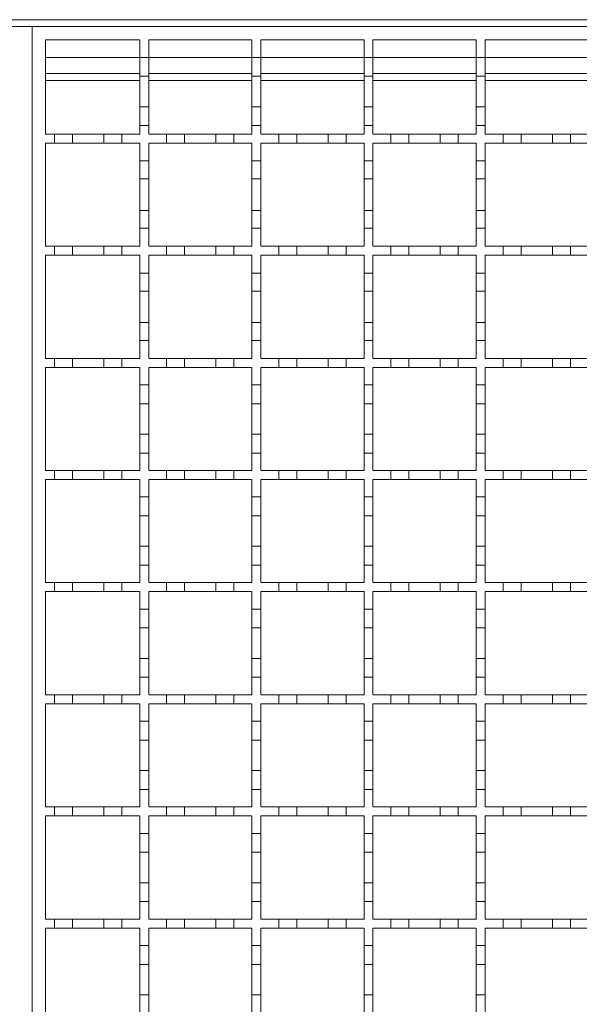
# Model space of a CAD drawing. Units: millimetres. Extents: x 495 to 4122, y 524 to 2681.
# Drawn here: x 3141 to 3266, y 2186 to 2405 of the extents above; entities that cross this region are included whole.
import ezdxf

# ---------------------------------------------------------------- set-up
doc = ezdxf.new("R2010")
doc.units = ezdxf.units.MM
doc.header["$LTSCALE"] = 15
doc.linetypes.add('SLD-Durchgehend', pattern=[0])

msp = doc.modelspace()

# ---------------------------------------------------------------- linework, layer by layer
at = {"color": 7, "linetype": 'SLD-Durchgehend', "lineweight": 18}
for p, q in [((2144.06, 2405.42), (3645.56, 2405.42)), ((2643.56, 2403.92), (3143.56, 2403.92)), ((3143.56, 2053.92), (3143.56, 2403.92)), ((3143.56, 2403.92), (3643.56, 2403.92)), ((3146.56, 2400.92), (3167.56, 2400.92)), ((3146.56, 2379.92), (3146.56, 2400.92)), ((3167.56, 2400.92), (3167.56, 2397.02)), ((3169.56, 2400.92), (3192.56, 2400.92)), ((3169.56, 2397.02), (3169.56, 2400.92)), ((3192.56, 2400.92), (3192.56, 2397.02)), ((3194.56, 2400.92), (3217.56, 2400.92)), ((3194.56, 2397.02), (3194.56, 2400.92)), ((3217.56, 2400.92), (3217.56, 2397.02)), ((3219.56, 2400.92), (3242.56, 2400.92)), ((3219.56, 2397.02), (3219.56, 2400.92)), ((3242.56, 2400.92), (3242.56, 2397.02)), ((3244.56, 2400.92), (3267.56, 2400.92)), ((3244.56, 2397.02), (3244.56, 2400.92)), ((3167.56, 2397.02), (3169.56, 2397.02)), ((3167.56, 2392.82), (3167.56, 2397.02)), ((3169.56, 2397.02), (3169.56, 2392.82)), ((3192.56, 2397.02), (3194.56, 2397.02)), ((3192.56, 2392.82), (3192.56, 2397.02)), ((3194.56, 2397.02), (3194.56, 2392.82)), ((3217.56, 2397.02), (3219.56, 2397.02)), ((3217.56, 2392.82), (3217.56, 2397.02)), ((3219.56, 2397.02), (3219.56, 2392.82)), ((3242.56, 2397.02), (3244.56, 2397.02)), ((3242.56, 2392.82), (3242.56, 2397.02)), ((3244.56, 2397.02), (3244.56, 2392.82)), ((3146.56, 2393.42), (3167.56, 2393.42)), ((3169.56, 2392.82), (3167.56, 2392.82)), ((3167.56, 2392.82), (3167.56, 2386.02)), ((3169.56, 2393.42), (3192.56, 2393.42)), ((3169.56, 2386.02), (3169.56, 2392.82)), ((3194.56, 2392.82), (3192.56, 2392.82)), ((3192.56, 2392.82), (3192.56, 2386.02)), ((3194.56, 2393.42), (3217.56, 2393.42)), ((3194.56, 2386.02), (3194.56, 2392.82)), ((3219.56, 2392.82), (3217.56, 2392.82)), ((3217.56, 2392.82), (3217.56, 2386.02)), ((3219.56, 2393.42), (3242.56, 2393.42)), ((3219.56, 2386.02), (3219.56, 2392.82)), ((3244.56, 2392.82), (3242.56, 2392.82)), ((3242.56, 2392.82), (3242.56, 2386.02)), ((3244.56, 2393.42), (3267.56, 2393.42)), ((3244.56, 2386.02), (3244.56, 2392.82)), ((3167.56, 2386.02), (3169.56, 2386.02)), ((3167.56, 2381.82), (3167.56, 2386.02)), ((3169.56, 2386.02), (3169.56, 2381.82)), ((3192.56, 2386.02), (3194.56, 2386.02)), ((3192.56, 2381.82), (3192.56, 2386.02)), ((3194.56, 2386.02), (3194.56, 2381.82)), ((3217.56, 2386.02), (3219.56, 2386.02)), ((3217.56, 2381.82), (3217.56, 2386.02)), ((3219.56, 2386.02), (3219.56, 2381.82)), ((3242.56, 2386.02), (3244.56, 2386.02)), ((3242.56, 2381.82), (3242.56, 2386.02)), ((3244.56, 2386.02), (3244.56, 2381.82)), ((3167.56, 2381.82), (3167.56, 2379.92)), ((3169.56, 2381.82), (3167.56, 2381.82)), ((3169.56, 2379.92), (3169.56, 2381.82)), ((3194.56, 2381.82), (3192.56, 2381.82)), ((3192.56, 2381.82), (3192.56, 2379.92)), ((3194.56, 2379.92), (3194.56, 2381.82)), ((3219.56, 2381.82), (3217.56, 2381.82)), ((3217.56, 2381.82), (3217.56, 2379.92)), ((3219.56, 2379.92), (3219.56, 2381.82)), ((3242.56, 2381.82), (3242.56, 2379.92)), ((3244.56, 2381.82), (3242.56, 2381.82)), ((3244.56, 2379.92), (3244.56, 2381.82)), ((3146.56, 2379.92), (3148.56, 2379.92)), ((3148.56, 2377.92), (3148.56, 2379.92)), ((3148.56, 2379.92), (3152.56, 2379.92)), ((3152.56, 2379.92), (3152.56, 2377.92)), ((3152.56, 2379.92), (3159.56, 2379.92)), ((3159.56, 2379.92), (3163.56, 2379.92)), ((3159.56, 2377.92), (3159.56, 2379.92)), ((3163.56, 2379.92), (3163.56, 2377.92)), ((3163.56, 2379.92), (3167.56, 2379.92)), ((3169.56, 2379.92), (3173.56, 2379.92)), ((3173.56, 2379.92), (3177.56, 2379.92)), ((3173.56, 2377.92), (3173.56, 2379.92)), ((3177.56, 2379.92), (3177.56, 2377.92)), ((3177.56, 2379.92), (3184.56, 2379.92)), ((3184.56, 2379.92), (3188.56, 2379.92)), ((3184.56, 2377.92), (3184.56, 2379.92)), ((3188.56, 2379.92), (3188.56, 2377.92)), ((3188.56, 2379.92), (3192.56, 2379.92)), ((3194.56, 2379.92), (3198.56, 2379.92)), ((3198.56, 2379.92), (3202.56, 2379.92)), ((3198.56, 2377.92), (3198.56, 2379.92)), ((3202.56, 2379.92), (3202.56, 2377.92)), ((3202.56, 2379.92), (3209.56, 2379.92)), ((3209.56, 2379.92), (3213.56, 2379.92)), ((3209.56, 2377.92), (3209.56, 2379.92)), ((3213.56, 2379.92), (3213.56, 2377.92)), ((3213.56, 2379.92), (3217.56, 2379.92)), ((3219.56, 2379.92), (3223.56, 2379.92)), ((3223.56, 2379.92), (3227.56, 2379.92)), ((3223.56, 2377.92), (3223.56, 2379.92)), ((3227.56, 2379.92), (3227.56, 2377.92)), ((3227.56, 2379.92), (3234.56, 2379.92)), ((3234.56, 2379.92), (3238.56, 2379.92)), ((3234.56, 2377.92), (3234.56, 2379.92)), ((3238.56, 2379.92), (3238.56, 2377.92)), ((3238.56, 2379.92), (3242.56, 2379.92)), ((3244.56, 2379.92), (3248.56, 2379.92)), ((3248.56, 2379.92), (3252.56, 2379.92)), ((3248.56, 2377.92), (3248.56, 2379.92)), ((3252.56, 2379.92), (3252.56, 2377.92)), ((3252.56, 2379.92), (3259.56, 2379.92)), ((3259.56, 2379.92), (3263.56, 2379.92)), ((3259.56, 2377.92), (3259.56, 2379.92)), ((3263.56, 2379.92), (3263.56, 2377.92)), ((3263.56, 2379.92), (3267.56, 2379.92)), ((3148.56, 2377.92), (3146.56, 2377.92)), ((3146.56, 2354.92), (3146.56, 2377.92)), ((3152.56, 2377.92), (3148.56, 2377.92)), ((3159.56, 2377.92), (3152.56, 2377.92)), ((3163.56, 2377.92), (3159.56, 2377.92)), ((3167.56, 2377.92), (3163.56, 2377.92)), ((3167.56, 2377.92), (3167.56, 2373.92)), ((3173.56, 2377.92), (3169.56, 2377.92)), ((3169.56, 2373.92), (3169.56, 2377.92)), ((3177.56, 2377.92), (3173.56, 2377.92)), ((3184.56, 2377.92), (3177.56, 2377.92)), ((3188.56, 2377.92), (3184.56, 2377.92)), ((3192.56, 2377.92), (3188.56, 2377.92)), ((3192.56, 2377.92), (3192.56, 2373.92)), ((3198.56, 2377.92), (3194.56, 2377.92)), ((3194.56, 2373.92), (3194.56, 2377.92)), ((3202.56, 2377.92), (3198.56, 2377.92)), ((3209.56, 2377.92), (3202.56, 2377.92)), ((3213.56, 2377.92), (3209.56, 2377.92)), ((3217.56, 2377.92), (3213.56, 2377.92)), ((3217.56, 2377.92), (3217.56, 2373.92)), ((3223.56, 2377.92), (3219.56, 2377.92)), ((3219.56, 2373.92), (3219.56, 2377.92)), ((3227.56, 2377.92), (3223.56, 2377.92)), ((3234.56, 2377.92), (3227.56, 2377.92)), ((3238.56, 2377.92), (3234.56, 2377.92)), ((3242.56, 2377.92), (3238.56, 2377.92)), ((3242.56, 2377.92), (3242.56, 2373.92)), ((3248.56, 2377.92), (3244.56, 2377.92)), ((3244.56, 2373.92), (3244.56, 2377.92)), ((3252.56, 2377.92), (3248.56, 2377.92)), ((3259.56, 2377.92), (3252.56, 2377.92)), ((3263.56, 2377.92), (3259.56, 2377.92)), ((3267.56, 2377.92), (3263.56, 2377.92)), ((3167.56, 2373.92), (3169.56, 2373.92)), ((3167.56, 2369.92), (3167.56, 2373.92)), ((3169.56, 2373.92), (3169.56, 2369.92)), ((3192.56, 2373.92), (3194.56, 2373.92)), ((3192.56, 2369.92), (3192.56, 2373.92)), ((3194.56, 2373.92), (3194.56, 2369.92)), ((3217.56, 2373.92), (3219.56, 2373.92)), ((3217.56, 2369.92), (3217.56, 2373.92)), ((3219.56, 2373.92), (3219.56, 2369.92)), ((3242.56, 2373.92), (3244.56, 2373.92)), ((3242.56, 2369.92), (3242.56, 2373.92)), ((3244.56, 2373.92), (3244.56, 2369.92)), ((3169.56, 2369.92), (3167.56, 2369.92)), ((3167.56, 2369.92), (3167.56, 2362.92)), ((3169.56, 2362.92), (3169.56, 2369.92)), ((3194.56, 2369.92), (3192.56, 2369.92)), ((3192.56, 2369.92), (3192.56, 2362.92)), ((3194.56, 2362.92), (3194.56, 2369.92)), ((3219.56, 2369.92), (3217.56, 2369.92)), ((3217.56, 2369.92), (3217.56, 2362.92)), ((3219.56, 2362.92), (3219.56, 2369.92)), ((3244.56, 2369.92), (3242.56, 2369.92)), ((3242.56, 2369.92), (3242.56, 2362.92)), ((3244.56, 2362.92), (3244.56, 2369.92)), ((3167.56, 2362.92), (3169.56, 2362.92)), ((3167.56, 2358.92), (3167.56, 2362.92)), ((3169.56, 2362.92), (3169.56, 2358.92)), ((3192.56, 2362.92), (3194.56, 2362.92)), ((3192.56, 2358.92), (3192.56, 2362.92)), ((3194.56, 2362.92), (3194.56, 2358.92)), ((3217.56, 2362.92), (3219.56, 2362.92)), ((3217.56, 2358.92), (3217.56, 2362.92)), ((3219.56, 2362.92), (3219.56, 2358.92)), ((3242.56, 2362.92), (3244.56, 2362.92)), ((3242.56, 2358.92), (3242.56, 2362.92)), ((3244.56, 2362.92), (3244.56, 2358.92)), ((3167.56, 2358.92), (3167.56, 2354.92)), ((3169.56, 2358.92), (3167.56, 2358.92)), ((3169.56, 2354.92), (3169.56, 2358.92)), ((3194.56, 2358.92), (3192.56, 2358.92)), ((3192.56, 2358.92), (3192.56, 2354.92)), ((3194.56, 2354.92), (3194.56, 2358.92)), ((3217.56, 2358.92), (3217.56, 2354.92)), ((3219.56, 2358.92), (3217.56, 2358.92)), ((3219.56, 2354.92), (3219.56, 2358.92)), ((3242.56, 2358.92), (3242.56, 2354.92)), ((3244.56, 2358.92), (3242.56, 2358.92)), ((3244.56, 2354.92), (3244.56, 2358.92)), ((3146.56, 2354.92), (3148.56, 2354.92)), ((3148.56, 2352.92), (3148.56, 2354.92)), ((3148.56, 2354.92), (3152.56, 2354.92)), ((3152.56, 2354.92), (3152.56, 2352.92)), ((3152.56, 2354.92), (3159.56, 2354.92)), ((3159.56, 2352.92), (3159.56, 2354.92)), ((3159.56, 2354.92), (3163.56, 2354.92)), ((3163.56, 2354.92), (3163.56, 2352.92)), ((3163.56, 2354.92), (3167.56, 2354.92)), ((3169.56, 2354.92), (3173.56, 2354.92)), ((3173.56, 2352.92), (3173.56, 2354.92)), ((3173.56, 2354.92), (3177.56, 2354.92)), ((3177.56, 2354.92), (3177.56, 2352.92)), ((3177.56, 2354.92), (3184.56, 2354.92)), ((3184.56, 2352.92), (3184.56, 2354.92)), ((3184.56, 2354.92), (3188.56, 2354.92)), ((3188.56, 2354.92), (3188.56, 2352.92)), ((3188.56, 2354.92), (3192.56, 2354.92)), ((3194.56, 2354.92), (3198.56, 2354.92)), ((3198.56, 2352.92), (3198.56, 2354.92)), ((3198.56, 2354.92), (3202.56, 2354.92)), ((3202.56, 2354.92), (3202.56, 2352.92)), ((3202.56, 2354.92), (3209.56, 2354.92)), ((3209.56, 2352.92), (3209.56, 2354.92)), ((3209.56, 2354.92), (3213.56, 2354.92)), ((3213.56, 2354.92), (3213.56, 2352.92)), ((3213.56, 2354.92), (3217.56, 2354.92)), ((3219.56, 2354.92), (3223.56, 2354.92)), ((3223.56, 2352.92), (3223.56, 2354.92)), ((3223.56, 2354.92), (3227.56, 2354.92)), ((3227.56, 2354.92), (3227.56, 2352.92)), ((3227.56, 2354.92), (3234.56, 2354.92)), ((3234.56, 2352.92), (3234.56, 2354.92)), ((3234.56, 2354.92), (3238.56, 2354.92)), ((3238.56, 2354.92), (3238.56, 2352.92)), ((3238.56, 2354.92), (3242.56, 2354.92)), ((3244.56, 2354.92), (3248.56, 2354.92)), ((3248.56, 2352.92), (3248.56, 2354.92)), ((3248.56, 2354.92), (3252.56, 2354.92)), ((3252.56, 2354.92), (3252.56, 2352.92)), ((3252.56, 2354.92), (3259.56, 2354.92)), ((3259.56, 2352.92), (3259.56, 2354.92)), ((3259.56, 2354.92), (3263.56, 2354.92)), ((3263.56, 2354.92), (3263.56, 2352.92)), ((3263.56, 2354.92), (3267.56, 2354.92)), ((3148.56, 2352.92), (3146.56, 2352.92)), ((3146.56, 2329.92), (3146.56, 2352.92)), ((3152.56, 2352.92), (3148.56, 2352.92)), ((3159.56, 2352.92), (3152.56, 2352.92)), ((3163.56, 2352.92), (3159.56, 2352.92)), ((3167.56, 2352.92), (3163.56, 2352.92)), ((3167.56, 2352.92), (3167.56, 2348.92)), ((3173.56, 2352.92), (3169.56, 2352.92)), ((3169.56, 2348.92), (3169.56, 2352.92)), ((3177.56, 2352.92), (3173.56, 2352.92)), ((3184.56, 2352.92), (3177.56, 2352.92)), ((3188.56, 2352.92), (3184.56, 2352.92)), ((3192.56, 2352.92), (3188.56, 2352.92)), ((3192.56, 2352.92), (3192.56, 2348.92)), ((3198.56, 2352.92), (3194.56, 2352.92)), ((3194.56, 2348.92), (3194.56, 2352.92)), ((3202.56, 2352.92), (3198.56, 2352.92)), ((3209.56, 2352.92), (3202.56, 2352.92)), ((3213.56, 2352.92), (3209.56, 2352.92)), ((3217.56, 2352.92), (3213.56, 2352.92)), ((3217.56, 2352.92), (3217.56, 2348.92)), ((3223.56, 2352.92), (3219.56, 2352.92)), ((3219.56, 2348.92), (3219.56, 2352.92)), ((3227.56, 2352.92), (3223.56, 2352.92)), ((3234.56, 2352.92), (3227.56, 2352.92)), ((3238.56, 2352.92), (3234.56, 2352.92)), ((3242.56, 2352.92), (3238.56, 2352.92)), ((3242.56, 2352.92), (3242.56, 2348.92)), ((3248.56, 2352.92), (3244.56, 2352.92)), ((3244.56, 2348.92), (3244.56, 2352.92)), ((3252.56, 2352.92), (3248.56, 2352.92)), ((3259.56, 2352.92), (3252.56, 2352.92)), ((3263.56, 2352.92), (3259.56, 2352.92)), ((3267.56, 2352.92), (3263.56, 2352.92)), ((3167.56, 2348.92), (3169.56, 2348.92)), ((3167.56, 2344.92), (3167.56, 2348.92)), ((3169.56, 2348.92), (3169.56, 2344.92)), ((3192.56, 2348.92), (3194.56, 2348.92)), ((3192.56, 2344.92), (3192.56, 2348.92)), ((3194.56, 2348.92), (3194.56, 2344.92)), ((3217.56, 2348.92), (3219.56, 2348.92)), ((3217.56, 2344.92), (3217.56, 2348.92)), ((3219.56, 2348.92), (3219.56, 2344.92)), ((3242.56, 2348.92), (3244.56, 2348.92)), ((3242.56, 2344.92), (3242.56, 2348.92)), ((3244.56, 2348.92), (3244.56, 2344.92)), ((3169.56, 2344.92), (3167.56, 2344.92)), ((3167.56, 2344.92), (3167.56, 2337.92)), ((3169.56, 2337.92), (3169.56, 2344.92)), ((3194.56, 2344.92), (3192.56, 2344.92)), ((3192.56, 2344.92), (3192.56, 2337.92)), ((3194.56, 2337.92), (3194.56, 2344.92)), ((3219.56, 2344.92), (3217.56, 2344.92)), ((3217.56, 2344.92), (3217.56, 2337.92)), ((3219.56, 2337.92), (3219.56, 2344.92)), ((3244.56, 2344.92), (3242.56, 2344.92)), ((3242.56, 2344.92), (3242.56, 2337.92)), ((3244.56, 2337.92), (3244.56, 2344.92)), ((3167.56, 2337.92), (3169.56, 2337.92)), ((3167.56, 2333.92), (3167.56, 2337.92)), ((3169.56, 2337.92), (3169.56, 2333.92)), ((3192.56, 2337.92), (3194.56, 2337.92)), ((3192.56, 2333.92), (3192.56, 2337.92)), ((3194.56, 2337.92), (3194.56, 2333.92)), ((3217.56, 2337.92), (3219.56, 2337.92)), ((3217.56, 2333.92), (3217.56, 2337.92)), ((3219.56, 2337.92), (3219.56, 2333.92)), ((3242.56, 2337.92), (3244.56, 2337.92)), ((3242.56, 2333.92), (3242.56, 2337.92)), ((3244.56, 2337.92), (3244.56, 2333.92)), ((3169.56, 2333.92), (3167.56, 2333.92)), ((3167.56, 2333.92), (3167.56, 2329.92)), ((3169.56, 2329.92), (3169.56, 2333.92)), ((3192.56, 2333.92), (3192.56, 2329.92)), ((3194.56, 2333.92), (3192.56, 2333.92)), ((3194.56, 2329.92), (3194.56, 2333.92)), ((3219.56, 2333.92), (3217.56, 2333.92)), ((3217.56, 2333.92), (3217.56, 2329.92)), ((3219.56, 2329.92), (3219.56, 2333.92)), ((3242.56, 2333.92), (3242.56, 2329.92)), ((3244.56, 2333.92), (3242.56, 2333.92)), ((3244.56, 2329.92), (3244.56, 2333.92)), ((3146.56, 2329.92), (3148.56, 2329.92)), ((3148.56, 2327.92), (3148.56, 2329.92)), ((3148.56, 2329.92), (3152.56, 2329.92)), ((3152.56, 2329.92), (3152.56, 2327.92)), ((3152.56, 2329.92), (3159.56, 2329.92)), ((3159.56, 2327.92), (3159.56, 2329.92)), ((3159.56, 2329.92), (3163.56, 2329.92)), ((3163.56, 2329.92), (3163.56, 2327.92)), ((3163.56, 2329.92), (3167.56, 2329.92)), ((3169.56, 2329.92), (3173.56, 2329.92)), ((3173.56, 2327.92), (3173.56, 2329.92)), ((3173.56, 2329.92), (3177.56, 2329.92)), ((3177.56, 2329.92), (3177.56, 2327.92)), ((3177.56, 2329.92), (3184.56, 2329.92)), ((3184.56, 2327.92), (3184.56, 2329.92)), ((3184.56, 2329.92), (3188.56, 2329.92)), ((3188.56, 2329.92), (3188.56, 2327.92)), ((3188.56, 2329.92), (3192.56, 2329.92)), ((3194.56, 2329.92), (3198.56, 2329.92)), ((3198.56, 2327.92), (3198.56, 2329.92)), ((3198.56, 2329.92), (3202.56, 2329.92)), ((3202.56, 2329.92), (3202.56, 2327.92)), ((3202.56, 2329.92), (3209.56, 2329.92)), ((3209.56, 2327.92), (3209.56, 2329.92)), ((3209.56, 2329.92), (3213.56, 2329.92)), ((3213.56, 2329.92), (3213.56, 2327.92)), ((3213.56, 2329.92), (3217.56, 2329.92)), ((3219.56, 2329.92), (3223.56, 2329.92)), ((3223.56, 2327.92), (3223.56, 2329.92)), ((3223.56, 2329.92), (3227.56, 2329.92)), ((3227.56, 2329.92), (3227.56, 2327.92)), ((3227.56, 2329.92), (3234.56, 2329.92)), ((3234.56, 2327.92), (3234.56, 2329.92)), ((3234.56, 2329.92), (3238.56, 2329.92)), ((3238.56, 2329.92), (3238.56, 2327.92)), ((3238.56, 2329.92), (3242.56, 2329.92)), ((3244.56, 2329.92), (3248.56, 2329.92)), ((3248.56, 2327.92), (3248.56, 2329.92)), ((3248.56, 2329.92), (3252.56, 2329.92)), ((3252.56, 2329.92), (3252.56, 2327.92)), ((3252.56, 2329.92), (3259.56, 2329.92)), ((3259.56, 2327.92), (3259.56, 2329.92)), ((3259.56, 2329.92), (3263.56, 2329.92)), ((3263.56, 2329.92), (3263.56, 2327.92)), ((3263.56, 2329.92), (3267.56, 2329.92)), ((3148.56, 2327.92), (3146.56, 2327.92)), ((3146.56, 2304.92), (3146.56, 2327.92)), ((3152.56, 2327.92), (3148.56, 2327.92)), ((3159.56, 2327.92), (3152.56, 2327.92)), ((3163.56, 2327.92), (3159.56, 2327.92)), ((3167.56, 2327.92), (3163.56, 2327.92)), ((3167.56, 2327.92), (3167.56, 2324.02)), ((3173.56, 2327.92), (3169.56, 2327.92)), ((3169.56, 2324.02), (3169.56, 2327.92)), ((3177.56, 2327.92), (3173.56, 2327.92)), ((3184.56, 2327.92), (3177.56, 2327.92)), ((3188.56, 2327.92), (3184.56, 2327.92)), ((3192.56, 2327.92), (3188.56, 2327.92)), ((3192.56, 2327.92), (3192.56, 2324.02)), ((3198.56, 2327.92), (3194.56, 2327.92)), ((3194.56, 2324.02), (3194.56, 2327.92)), ((3202.56, 2327.92), (3198.56, 2327.92)), ((3209.56, 2327.92), (3202.56, 2327.92)), ((3213.56, 2327.92), (3209.56, 2327.92)), ((3217.56, 2327.92), (3213.56, 2327.92)), ((3217.56, 2327.92), (3217.56, 2324.02)), ((3223.56, 2327.92), (3219.56, 2327.92)), ((3219.56, 2324.02), (3219.56, 2327.92)), ((3227.56, 2327.92), (3223.56, 2327.92)), ((3234.56, 2327.92), (3227.56, 2327.92)), ((3238.56, 2327.92), (3234.56, 2327.92)), ((3242.56, 2327.92), (3238.56, 2327.92)), ((3242.56, 2327.92), (3242.56, 2324.02)), ((3248.56, 2327.92), (3244.56, 2327.92)), ((3244.56, 2324.02), (3244.56, 2327.92)), ((3252.56, 2327.92), (3248.56, 2327.92)), ((3259.56, 2327.92), (3252.56, 2327.92)), ((3263.56, 2327.92), (3259.56, 2327.92)), ((3267.56, 2327.92), (3263.56, 2327.92)), ((3167.56, 2324.02), (3169.56, 2324.02)), ((3167.56, 2319.82), (3167.56, 2324.02)), ((3169.56, 2324.02), (3169.56, 2319.82)), ((3192.56, 2324.02), (3194.56, 2324.02)), ((3192.56, 2319.82), (3192.56, 2324.02)), ((3194.56, 2324.02), (3194.56, 2319.82)), ((3217.56, 2324.02), (3219.56, 2324.02)), ((3217.56, 2319.82), (3217.56, 2324.02)), ((3219.56, 2324.02), (3219.56, 2319.82)), ((3242.56, 2324.02), (3244.56, 2324.02)), ((3242.56, 2319.82), (3242.56, 2324.02)), ((3244.56, 2324.02), (3244.56, 2319.82)), ((3169.56, 2319.82), (3167.56, 2319.82)), ((3167.56, 2319.82), (3167.56, 2313.02)), ((3169.56, 2313.02), (3169.56, 2319.82)), ((3194.56, 2319.82), (3192.56, 2319.82)), ((3192.56, 2319.82), (3192.56, 2313.02)), ((3194.56, 2313.02), (3194.56, 2319.82)), ((3219.56, 2319.82), (3217.56, 2319.82)), ((3217.56, 2319.82), (3217.56, 2313.02)), ((3219.56, 2313.02), (3219.56, 2319.82)), ((3244.56, 2319.82), (3242.56, 2319.82)), ((3242.56, 2319.82), (3242.56, 2313.02)), ((3244.56, 2313.02), (3244.56, 2319.82)), ((3167.56, 2313.02), (3169.56, 2313.02)), ((3167.56, 2308.82), (3167.56, 2313.02)), ((3169.56, 2313.02), (3169.56, 2308.82)), ((3192.56, 2313.02), (3194.56, 2313.02)), ((3192.56, 2308.82), (3192.56, 2313.02)), ((3194.56, 2313.02), (3194.56, 2308.82)), ((3217.56, 2313.02), (3219.56, 2313.02)), ((3217.56, 2308.82), (3217.56, 2313.02)), ((3219.56, 2313.02), (3219.56, 2308.82)), ((3242.56, 2313.02), (3244.56, 2313.02)), ((3242.56, 2308.82), (3242.56, 2313.02)), ((3244.56, 2313.02), (3244.56, 2308.82)), ((3169.56, 2308.82), (3167.56, 2308.82)), ((3167.56, 2308.82), (3167.56, 2304.92)), ((3169.56, 2304.92), (3169.56, 2308.82)), ((3192.56, 2308.82), (3192.56, 2304.92)), ((3194.56, 2308.82), (3192.56, 2308.82)), ((3194.56, 2304.92), (3194.56, 2308.82)), ((3219.56, 2308.82), (3217.56, 2308.82)), ((3217.56, 2308.82), (3217.56, 2304.92)), ((3219.56, 2304.92), (3219.56, 2308.82)), ((3242.56, 2308.82), (3242.56, 2304.92)), ((3244.56, 2308.82), (3242.56, 2308.82)), ((3244.56, 2304.92), (3244.56, 2308.82)), ((3146.56, 2304.92), (3148.56, 2304.92)), ((3148.56, 2302.92), (3148.56, 2304.92)), ((3148.56, 2304.92), (3152.56, 2304.92)), ((3152.56, 2304.92), (3152.56, 2302.92)), ((3152.56, 2304.92), (3159.56, 2304.92)), ((3159.56, 2302.92), (3159.56, 2304.92)), ((3159.56, 2304.92), (3163.56, 2304.92)), ((3163.56, 2304.92), (3163.56, 2302.92)), ((3163.56, 2304.92), (3167.56, 2304.92)), ((3169.56, 2304.92), (3173.56, 2304.92)), ((3173.56, 2302.92), (3173.56, 2304.92)), ((3173.56, 2304.92), (3177.56, 2304.92)), ((3177.56, 2304.92), (3177.56, 2302.92)), ((3177.56, 2304.92), (3184.56, 2304.92)), ((3184.56, 2302.92), (3184.56, 2304.92)), ((3184.56, 2304.92), (3188.56, 2304.92)), ((3188.56, 2304.92), (3188.56, 2302.92)), ((3188.56, 2304.92), (3192.56, 2304.92)), ((3194.56, 2304.92), (3198.56, 2304.92)), ((3198.56, 2302.92), (3198.56, 2304.92)), ((3198.56, 2304.92), (3202.56, 2304.92)), ((3202.56, 2304.92), (3202.56, 2302.92)), ((3202.56, 2304.92), (3209.56, 2304.92)), ((3209.56, 2302.92), (3209.56, 2304.92)), ((3209.56, 2304.92), (3213.56, 2304.92)), ((3213.56, 2304.92), (3213.56, 2302.92)), ((3213.56, 2304.92), (3217.56, 2304.92)), ((3219.56, 2304.92), (3223.56, 2304.92)), ((3223.56, 2302.92), (3223.56, 2304.92)), ((3223.56, 2304.92), (3227.56, 2304.92)), ((3227.56, 2304.92), (3227.56, 2302.92)), ((3227.56, 2304.92), (3234.56, 2304.92)), ((3234.56, 2302.92), (3234.56, 2304.92)), ((3234.56, 2304.92), (3238.56, 2304.92)), ((3238.56, 2304.92), (3238.56, 2302.92)), ((3238.56, 2304.92), (3242.56, 2304.92)), ((3244.56, 2304.92), (3248.56, 2304.92)), ((3248.56, 2302.92), (3248.56, 2304.92)), ((3248.56, 2304.92), (3252.56, 2304.92)), ((3252.56, 2304.92), (3252.56, 2302.92)), ((3252.56, 2304.92), (3259.56, 2304.92)), ((3259.56, 2302.92), (3259.56, 2304.92)), ((3259.56, 2304.92), (3263.56, 2304.92)), ((3263.56, 2304.92), (3263.56, 2302.92)), ((3263.56, 2304.92), (3267.56, 2304.92)), ((3148.56, 2302.92), (3146.56, 2302.92)), ((3146.56, 2279.92), (3146.56, 2302.92)), ((3152.56, 2302.92), (3148.56, 2302.92)), ((3159.56, 2302.92), (3152.56, 2302.92)), ((3163.56, 2302.92), (3159.56, 2302.92)), ((3167.56, 2302.92), (3163.56, 2302.92)), ((3167.56, 2302.92), (3167.56, 2299.02)), ((3173.56, 2302.92), (3169.56, 2302.92)), ((3169.56, 2299.02), (3169.56, 2302.92)), ((3177.56, 2302.92), (3173.56, 2302.92)), ((3184.56, 2302.92), (3177.56, 2302.92)), ((3188.56, 2302.92), (3184.56, 2302.92)), ((3192.56, 2302.92), (3188.56, 2302.92)), ((3192.56, 2302.92), (3192.56, 2299.02)), ((3198.56, 2302.92), (3194.56, 2302.92)), ((3194.56, 2299.02), (3194.56, 2302.92)), ((3202.56, 2302.92), (3198.56, 2302.92)), ((3209.56, 2302.92), (3202.56, 2302.92)), ((3213.56, 2302.92), (3209.56, 2302.92)), ((3217.56, 2302.92), (3213.56, 2302.92)), ((3217.56, 2302.92), (3217.56, 2299.02)), ((3223.56, 2302.92), (3219.56, 2302.92)), ((3219.56, 2299.02), (3219.56, 2302.92)), ((3227.56, 2302.92), (3223.56, 2302.92)), ((3234.56, 2302.92), (3227.56, 2302.92)), ((3238.56, 2302.92), (3234.56, 2302.92)), ((3242.56, 2302.92), (3238.56, 2302.92)), ((3242.56, 2302.92), (3242.56, 2299.02)), ((3248.56, 2302.92), (3244.56, 2302.92)), ((3244.56, 2299.02), (3244.56, 2302.92)), ((3252.56, 2302.92), (3248.56, 2302.92)), ((3259.56, 2302.92), (3252.56, 2302.92)), ((3263.56, 2302.92), (3259.56, 2302.92)), ((3267.56, 2302.92), (3263.56, 2302.92)), ((3167.56, 2299.02), (3169.56, 2299.02)), ((3167.56, 2294.82), (3167.56, 2299.02)), ((3169.56, 2299.02), (3169.56, 2294.82)), ((3192.56, 2299.02), (3194.56, 2299.02)), ((3192.56, 2294.82), (3192.56, 2299.02)), ((3194.56, 2299.02), (3194.56, 2294.82)), ((3217.56, 2299.02), (3219.56, 2299.02)), ((3217.56, 2294.82), (3217.56, 2299.02)), ((3219.56, 2299.02), (3219.56, 2294.82)), ((3242.56, 2299.02), (3244.56, 2299.02)), ((3242.56, 2294.82), (3242.56, 2299.02)), ((3244.56, 2299.02), (3244.56, 2294.82)), ((3169.56, 2294.82), (3167.56, 2294.82)), ((3167.56, 2294.82), (3167.56, 2288.02)), ((3169.56, 2288.02), (3169.56, 2294.82)), ((3194.56, 2294.82), (3192.56, 2294.82)), ((3192.56, 2294.82), (3192.56, 2288.02)), ((3194.56, 2288.02), (3194.56, 2294.82)), ((3219.56, 2294.82), (3217.56, 2294.82)), ((3217.56, 2294.82), (3217.56, 2288.02)), ((3219.56, 2288.02), (3219.56, 2294.82)), ((3244.56, 2294.82), (3242.56, 2294.82)), ((3242.56, 2294.82), (3242.56, 2288.02)), ((3244.56, 2288.02), (3244.56, 2294.82)), ((3167.56, 2288.02), (3169.56, 2288.02)), ((3167.56, 2283.82), (3167.56, 2288.02)), ((3169.56, 2288.02), (3169.56, 2283.82)), ((3192.56, 2288.02), (3194.56, 2288.02)), ((3192.56, 2283.82), (3192.56, 2288.02)), ((3194.56, 2288.02), (3194.56, 2283.82)), ((3217.56, 2288.02), (3219.56, 2288.02)), ((3217.56, 2283.82), (3217.56, 2288.02)), ((3219.56, 2288.02), (3219.56, 2283.82)), ((3242.56, 2288.02), (3244.56, 2288.02)), ((3242.56, 2283.82), (3242.56, 2288.02)), ((3244.56, 2288.02), (3244.56, 2283.82)), ((3169.56, 2283.82), (3167.56, 2283.82)), ((3167.56, 2283.82), (3167.56, 2279.92)), ((3169.56, 2279.92), (3169.56, 2283.82)), ((3194.56, 2283.82), (3192.56, 2283.82)), ((3192.56, 2283.82), (3192.56, 2279.92)), ((3194.56, 2279.92), (3194.56, 2283.82)), ((3219.56, 2283.82), (3217.56, 2283.82)), ((3217.56, 2283.82), (3217.56, 2279.92)), ((3219.56, 2279.92), (3219.56, 2283.82)), ((3242.56, 2283.82), (3242.56, 2279.92)), ((3244.56, 2283.82), (3242.56, 2283.82)), ((3244.56, 2279.92), (3244.56, 2283.82)), ((3146.56, 2279.92), (3148.56, 2279.92)), ((3148.56, 2277.92), (3148.56, 2279.92)), ((3148.56, 2279.92), (3152.56, 2279.92)), ((3152.56, 2279.92), (3152.56, 2277.92)), ((3152.56, 2279.92), (3159.56, 2279.92)), ((3159.56, 2277.92), (3159.56, 2279.92)), ((3159.56, 2279.92), (3163.56, 2279.92)), ((3163.56, 2279.92), (3163.56, 2277.92)), ((3163.56, 2279.92), (3167.56, 2279.92)), ((3169.56, 2279.92), (3173.56, 2279.92)), ((3173.56, 2277.92), (3173.56, 2279.92)), ((3173.56, 2279.92), (3177.56, 2279.92)), ((3177.56, 2279.92), (3177.56, 2277.92)), ((3177.56, 2279.92), (3184.56, 2279.92)), ((3184.56, 2277.92), (3184.56, 2279.92)), ((3184.56, 2279.92), (3188.56, 2279.92)), ((3188.56, 2279.92), (3188.56, 2277.92)), ((3188.56, 2279.92), (3192.56, 2279.92)), ((3194.56, 2279.92), (3198.56, 2279.92)), ((3198.56, 2277.92), (3198.56, 2279.92)), ((3198.56, 2279.92), (3202.56, 2279.92)), ((3202.56, 2279.92), (3202.56, 2277.92)), ((3202.56, 2279.92), (3209.56, 2279.92)), ((3209.56, 2277.92), (3209.56, 2279.92)), ((3209.56, 2279.92), (3213.56, 2279.92)), ((3213.56, 2279.92), (3213.56, 2277.92)), ((3213.56, 2279.92), (3217.56, 2279.92)), ((3219.56, 2279.92), (3223.56, 2279.92)), ((3223.56, 2277.92), (3223.56, 2279.92)), ((3223.56, 2279.92), (3227.56, 2279.92)), ((3227.56, 2279.92), (3227.56, 2277.92)), ((3227.56, 2279.92), (3234.56, 2279.92)), ((3234.56, 2277.92), (3234.56, 2279.92)), ((3234.56, 2279.92), (3238.56, 2279.92)), ((3238.56, 2279.92), (3238.56, 2277.92)), ((3238.56, 2279.92), (3242.56, 2279.92)), ((3244.56, 2279.92), (3248.56, 2279.92)), ((3248.56, 2277.92), (3248.56, 2279.92)), ((3248.56, 2279.92), (3252.56, 2279.92)), ((3252.56, 2279.92), (3252.56, 2277.92)), ((3252.56, 2279.92), (3259.56, 2279.92)), ((3259.56, 2277.92), (3259.56, 2279.92)), ((3259.56, 2279.92), (3263.56, 2279.92)), ((3263.56, 2279.92), (3263.56, 2277.92)), ((3263.56, 2279.92), (3267.56, 2279.92)), ((3148.56, 2277.92), (3146.56, 2277.92)), ((3146.56, 2254.92), (3146.56, 2277.92)), ((3152.56, 2277.92), (3148.56, 2277.92)), ((3159.56, 2277.92), (3152.56, 2277.92)), ((3163.56, 2277.92), (3159.56, 2277.92)), ((3167.56, 2277.92), (3163.56, 2277.92)), ((3167.56, 2277.92), (3167.56, 2274.02)), ((3173.56, 2277.92), (3169.56, 2277.92)), ((3169.56, 2274.02), (3169.56, 2277.92)), ((3177.56, 2277.92), (3173.56, 2277.92)), ((3184.56, 2277.92), (3177.56, 2277.92)), ((3188.56, 2277.92), (3184.56, 2277.92)), ((3192.56, 2277.92), (3188.56, 2277.92)), ((3192.56, 2277.92), (3192.56, 2274.02)), ((3198.56, 2277.92), (3194.56, 2277.92)), ((3194.56, 2274.02), (3194.56, 2277.92)), ((3202.56, 2277.92), (3198.56, 2277.92)), ((3209.56, 2277.92), (3202.56, 2277.92)), ((3213.56, 2277.92), (3209.56, 2277.92)), ((3217.56, 2277.92), (3213.56, 2277.92)), ((3217.56, 2277.92), (3217.56, 2274.02)), ((3223.56, 2277.92), (3219.56, 2277.92)), ((3219.56, 2274.02), (3219.56, 2277.92)), ((3227.56, 2277.92), (3223.56, 2277.92)), ((3234.56, 2277.92), (3227.56, 2277.92)), ((3238.56, 2277.92), (3234.56, 2277.92)), ((3242.56, 2277.92), (3238.56, 2277.92)), ((3242.56, 2277.92), (3242.56, 2274.02)), ((3248.56, 2277.92), (3244.56, 2277.92)), ((3244.56, 2274.02), (3244.56, 2277.92)), ((3252.56, 2277.92), (3248.56, 2277.92)), ((3259.56, 2277.92), (3252.56, 2277.92)), ((3263.56, 2277.92), (3259.56, 2277.92)), ((3267.56, 2277.92), (3263.56, 2277.92)), ((3167.56, 2274.02), (3169.56, 2274.02)), ((3167.56, 2269.82), (3167.56, 2274.02)), ((3169.56, 2274.02), (3169.56, 2269.82)), ((3192.56, 2274.02), (3194.56, 2274.02)), ((3192.56, 2269.82), (3192.56, 2274.02)), ((3194.56, 2274.02), (3194.56, 2269.82)), ((3217.56, 2274.02), (3219.56, 2274.02)), ((3217.56, 2269.82), (3217.56, 2274.02)), ((3219.56, 2274.02), (3219.56, 2269.82)), ((3242.56, 2274.02), (3244.56, 2274.02)), ((3242.56, 2269.82), (3242.56, 2274.02)), ((3244.56, 2274.02), (3244.56, 2269.82)), ((3169.56, 2269.82), (3167.56, 2269.82)), ((3167.56, 2269.82), (3167.56, 2263.02)), ((3169.56, 2263.02), (3169.56, 2269.82)), ((3194.56, 2269.82), (3192.56, 2269.82)), ((3192.56, 2269.82), (3192.56, 2263.02)), ((3194.56, 2263.02), (3194.56, 2269.82)), ((3219.56, 2269.82), (3217.56, 2269.82)), ((3217.56, 2269.82), (3217.56, 2263.02)), ((3219.56, 2263.02), (3219.56, 2269.82)), ((3244.56, 2269.82), (3242.56, 2269.82)), ((3242.56, 2269.82), (3242.56, 2263.02)), ((3244.56, 2263.02), (3244.56, 2269.82)), ((3167.56, 2263.02), (3169.56, 2263.02)), ((3167.56, 2258.82), (3167.56, 2263.02)), ((3169.56, 2263.02), (3169.56, 2258.82)), ((3192.56, 2263.02), (3194.56, 2263.02)), ((3192.56, 2258.82), (3192.56, 2263.02)), ((3194.56, 2263.02), (3194.56, 2258.82)), ((3217.56, 2263.02), (3219.56, 2263.02)), ((3217.56, 2258.82), (3217.56, 2263.02)), ((3219.56, 2263.02), (3219.56, 2258.82)), ((3242.56, 2263.02), (3244.56, 2263.02)), ((3242.56, 2258.82), (3242.56, 2263.02)), ((3244.56, 2263.02), (3244.56, 2258.82)), ((3167.56, 2258.82), (3167.56, 2254.92)), ((3169.56, 2258.82), (3167.56, 2258.82)), ((3169.56, 2254.92), (3169.56, 2258.82)), ((3192.56, 2258.82), (3192.56, 2254.92)), ((3194.56, 2258.82), (3192.56, 2258.82)), ((3194.56, 2254.92), (3194.56, 2258.82)), ((3219.56, 2258.82), (3217.56, 2258.82)), ((3217.56, 2258.82), (3217.56, 2254.92)), ((3219.56, 2254.92), (3219.56, 2258.82)), ((3242.56, 2258.82), (3242.56, 2254.92)), ((3244.56, 2258.82), (3242.56, 2258.82)), ((3244.56, 2254.92), (3244.56, 2258.82)), ((3146.56, 2254.92), (3148.56, 2254.92)), ((3148.56, 2252.92), (3148.56, 2254.92)), ((3148.56, 2254.92), (3152.56, 2254.92)), ((3152.56, 2254.92), (3152.56, 2252.92)), ((3152.56, 2254.92), (3159.56, 2254.92)), ((3159.56, 2252.92), (3159.56, 2254.92)), ((3159.56, 2254.92), (3163.56, 2254.92)), ((3163.56, 2254.92), (3163.56, 2252.92)), ((3163.56, 2254.92), (3167.56, 2254.92)), ((3169.56, 2254.92), (3173.56, 2254.92)), ((3173.56, 2252.92), (3173.56, 2254.92)), ((3173.56, 2254.92), (3177.56, 2254.92)), ((3177.56, 2254.92), (3177.56, 2252.92)), ((3177.56, 2254.92), (3184.56, 2254.92)), ((3184.56, 2252.92), (3184.56, 2254.92)), ((3184.56, 2254.92), (3188.56, 2254.92)), ((3188.56, 2254.92), (3188.56, 2252.92)), ((3188.56, 2254.92), (3192.56, 2254.92)), ((3194.56, 2254.92), (3198.56, 2254.92)), ((3198.56, 2252.92), (3198.56, 2254.92)), ((3198.56, 2254.92), (3202.56, 2254.92)), ((3202.56, 2254.92), (3202.56, 2252.92)), ((3202.56, 2254.92), (3209.56, 2254.92)), ((3209.56, 2252.92), (3209.56, 2254.92)), ((3209.56, 2254.92), (3213.56, 2254.92)), ((3213.56, 2254.92), (3213.56, 2252.92)), ((3213.56, 2254.92), (3217.56, 2254.92)), ((3219.56, 2254.92), (3223.56, 2254.92)), ((3223.56, 2252.92), (3223.56, 2254.92)), ((3223.56, 2254.92), (3227.56, 2254.92)), ((3227.56, 2254.92), (3227.56, 2252.92)), ((3227.56, 2254.92), (3234.56, 2254.92)), ((3234.56, 2252.92), (3234.56, 2254.92)), ((3234.56, 2254.92), (3238.56, 2254.92)), ((3238.56, 2254.92), (3238.56, 2252.92)), ((3238.56, 2254.92), (3242.56, 2254.92)), ((3244.56, 2254.92), (3248.56, 2254.92)), ((3248.56, 2252.92), (3248.56, 2254.92)), ((3248.56, 2254.92), (3252.56, 2254.92)), ((3252.56, 2254.92), (3252.56, 2252.92)), ((3252.56, 2254.92), (3259.56, 2254.92)), ((3259.56, 2252.92), (3259.56, 2254.92)), ((3259.56, 2254.92), (3263.56, 2254.92)), ((3263.56, 2254.92), (3263.56, 2252.92)), ((3263.56, 2254.92), (3267.56, 2254.92)), ((3148.56, 2252.92), (3146.56, 2252.92)), ((3146.56, 2229.92), (3146.56, 2252.92)), ((3152.56, 2252.92), (3148.56, 2252.92)), ((3159.56, 2252.92), (3152.56, 2252.92)), ((3163.56, 2252.92), (3159.56, 2252.92)), ((3167.56, 2252.92), (3163.56, 2252.92)), ((3167.56, 2252.92), (3167.56, 2249.02)), ((3173.56, 2252.92), (3169.56, 2252.92)), ((3169.56, 2249.02), (3169.56, 2252.92)), ((3177.56, 2252.92), (3173.56, 2252.92)), ((3184.56, 2252.92), (3177.56, 2252.92)), ((3188.56, 2252.92), (3184.56, 2252.92)), ((3192.56, 2252.92), (3188.56, 2252.92)), ((3192.56, 2252.92), (3192.56, 2249.02)), ((3198.56, 2252.92), (3194.56, 2252.92)), ((3194.56, 2249.02), (3194.56, 2252.92)), ((3202.56, 2252.92), (3198.56, 2252.92)), ((3209.56, 2252.92), (3202.56, 2252.92)), ((3213.56, 2252.92), (3209.56, 2252.92)), ((3217.56, 2252.92), (3213.56, 2252.92)), ((3217.56, 2252.92), (3217.56, 2249.02)), ((3223.56, 2252.92), (3219.56, 2252.92)), ((3219.56, 2249.02), (3219.56, 2252.92)), ((3227.56, 2252.92), (3223.56, 2252.92)), ((3234.56, 2252.92), (3227.56, 2252.92)), ((3238.56, 2252.92), (3234.56, 2252.92)), ((3242.56, 2252.92), (3238.56, 2252.92)), ((3242.56, 2252.92), (3242.56, 2249.02)), ((3248.56, 2252.92), (3244.56, 2252.92)), ((3244.56, 2249.02), (3244.56, 2252.92)), ((3252.56, 2252.92), (3248.56, 2252.92)), ((3259.56, 2252.92), (3252.56, 2252.92)), ((3263.56, 2252.92), (3259.56, 2252.92)), ((3267.56, 2252.92), (3263.56, 2252.92)), ((3167.56, 2249.02), (3169.56, 2249.02)), ((3167.56, 2244.82), (3167.56, 2249.02)), ((3169.56, 2249.02), (3169.56, 2244.82)), ((3192.56, 2249.02), (3194.56, 2249.02)), ((3192.56, 2244.82), (3192.56, 2249.02)), ((3194.56, 2249.02), (3194.56, 2244.82)), ((3217.56, 2249.02), (3219.56, 2249.02)), ((3217.56, 2244.82), (3217.56, 2249.02)), ((3219.56, 2249.02), (3219.56, 2244.82)), ((3242.56, 2249.02), (3244.56, 2249.02)), ((3242.56, 2244.82), (3242.56, 2249.02)), ((3244.56, 2249.02), (3244.56, 2244.82)), ((3169.56, 2244.82), (3167.56, 2244.82)), ((3167.56, 2244.82), (3167.56, 2238.02)), ((3169.56, 2238.02), (3169.56, 2244.82)), ((3194.56, 2244.82), (3192.56, 2244.82)), ((3192.56, 2244.82), (3192.56, 2238.02)), ((3194.56, 2238.02), (3194.56, 2244.82)), ((3219.56, 2244.82), (3217.56, 2244.82)), ((3217.56, 2244.82), (3217.56, 2238.02)), ((3219.56, 2238.02), (3219.56, 2244.82)), ((3244.56, 2244.82), (3242.56, 2244.82)), ((3242.56, 2244.82), (3242.56, 2238.02)), ((3244.56, 2238.02), (3244.56, 2244.82)), ((3167.56, 2238.02), (3169.56, 2238.02)), ((3167.56, 2233.82), (3167.56, 2238.02)), ((3169.56, 2238.02), (3169.56, 2233.82)), ((3192.56, 2238.02), (3194.56, 2238.02)), ((3192.56, 2233.82), (3192.56, 2238.02)), ((3194.56, 2238.02), (3194.56, 2233.82)), ((3217.56, 2238.02), (3219.56, 2238.02)), ((3217.56, 2233.82), (3217.56, 2238.02)), ((3219.56, 2238.02), (3219.56, 2233.82)), ((3242.56, 2238.02), (3244.56, 2238.02)), ((3242.56, 2233.82), (3242.56, 2238.02)), ((3244.56, 2238.02), (3244.56, 2233.82)), ((3169.56, 2233.82), (3167.56, 2233.82)), ((3167.56, 2233.82), (3167.56, 2229.92)), ((3169.56, 2229.92), (3169.56, 2233.82)), ((3192.56, 2233.82), (3192.56, 2229.92)), ((3194.56, 2233.82), (3192.56, 2233.82)), ((3194.56, 2229.92), (3194.56, 2233.82)), ((3219.56, 2233.82), (3217.56, 2233.82)), ((3217.56, 2233.82), (3217.56, 2229.92)), ((3219.56, 2229.92), (3219.56, 2233.82)), ((3242.56, 2233.82), (3242.56, 2229.92)), ((3244.56, 2233.82), (3242.56, 2233.82)), ((3244.56, 2229.92), (3244.56, 2233.82)), ((3146.56, 2229.92), (3148.56, 2229.92)), ((3148.56, 2227.92), (3148.56, 2229.92)), ((3148.56, 2229.92), (3152.56, 2229.92)), ((3152.56, 2229.92), (3152.56, 2227.92)), ((3152.56, 2229.92), (3159.56, 2229.92)), ((3159.56, 2227.92), (3159.56, 2229.92)), ((3159.56, 2229.92), (3163.56, 2229.92)), ((3163.56, 2229.92), (3163.56, 2227.92)), ((3163.56, 2229.92), (3167.56, 2229.92)), ((3169.56, 2229.92), (3173.56, 2229.92)), ((3173.56, 2227.92), (3173.56, 2229.92)), ((3173.56, 2229.92), (3177.56, 2229.92)), ((3177.56, 2229.92), (3177.56, 2227.92)), ((3177.56, 2229.92), (3184.56, 2229.92)), ((3184.56, 2227.92), (3184.56, 2229.92)), ((3184.56, 2229.92), (3188.56, 2229.92)), ((3188.56, 2229.92), (3188.56, 2227.92)), ((3188.56, 2229.92), (3192.56, 2229.92)), ((3194.56, 2229.92), (3198.56, 2229.92)), ((3198.56, 2227.92), (3198.56, 2229.92)), ((3198.56, 2229.92), (3202.56, 2229.92)), ((3202.56, 2229.92), (3202.56, 2227.92)), ((3202.56, 2229.92), (3209.56, 2229.92)), ((3209.56, 2227.92), (3209.56, 2229.92)), ((3209.56, 2229.92), (3213.56, 2229.92)), ((3213.56, 2229.92), (3213.56, 2227.92)), ((3213.56, 2229.92), (3217.56, 2229.92)), ((3219.56, 2229.92), (3223.56, 2229.92)), ((3223.56, 2227.92), (3223.56, 2229.92)), ((3223.56, 2229.92), (3227.56, 2229.92)), ((3227.56, 2229.92), (3227.56, 2227.92)), ((3227.56, 2229.92), (3234.56, 2229.92)), ((3234.56, 2227.92), (3234.56, 2229.92)), ((3234.56, 2229.92), (3238.56, 2229.92)), ((3238.56, 2229.92), (3238.56, 2227.92)), ((3238.56, 2229.92), (3242.56, 2229.92)), ((3244.56, 2229.92), (3248.56, 2229.92)), ((3248.56, 2227.92), (3248.56, 2229.92)), ((3248.56, 2229.92), (3252.56, 2229.92)), ((3252.56, 2229.92), (3252.56, 2227.92)), ((3252.56, 2229.92), (3259.56, 2229.92)), ((3259.56, 2227.92), (3259.56, 2229.92)), ((3259.56, 2229.92), (3263.56, 2229.92)), ((3263.56, 2229.92), (3263.56, 2227.92)), ((3263.56, 2229.92), (3267.56, 2229.92)), ((3148.56, 2227.92), (3146.56, 2227.92)), ((3146.56, 2204.92), (3146.56, 2227.92)), ((3152.56, 2227.92), (3148.56, 2227.92)), ((3159.56, 2227.92), (3152.56, 2227.92)), ((3163.56, 2227.92), (3159.56, 2227.92)), ((3167.56, 2227.92), (3163.56, 2227.92)), ((3167.56, 2227.92), (3167.56, 2224.02)), ((3173.56, 2227.92), (3169.56, 2227.92)), ((3169.56, 2224.02), (3169.56, 2227.92)), ((3177.56, 2227.92), (3173.56, 2227.92)), ((3184.56, 2227.92), (3177.56, 2227.92)), ((3188.56, 2227.92), (3184.56, 2227.92)), ((3192.56, 2227.92), (3188.56, 2227.92)), ((3192.56, 2227.92), (3192.56, 2224.02)), ((3198.56, 2227.92), (3194.56, 2227.92)), ((3194.56, 2224.02), (3194.56, 2227.92)), ((3202.56, 2227.92), (3198.56, 2227.92)), ((3209.56, 2227.92), (3202.56, 2227.92)), ((3213.56, 2227.92), (3209.56, 2227.92)), ((3217.56, 2227.92), (3213.56, 2227.92)), ((3217.56, 2227.92), (3217.56, 2224.02)), ((3223.56, 2227.92), (3219.56, 2227.92)), ((3219.56, 2224.02), (3219.56, 2227.92)), ((3227.56, 2227.92), (3223.56, 2227.92)), ((3234.56, 2227.92), (3227.56, 2227.92)), ((3238.56, 2227.92), (3234.56, 2227.92)), ((3242.56, 2227.92), (3238.56, 2227.92)), ((3242.56, 2227.92), (3242.56, 2224.02)), ((3248.56, 2227.92), (3244.56, 2227.92)), ((3244.56, 2224.02), (3244.56, 2227.92)), ((3252.56, 2227.92), (3248.56, 2227.92)), ((3259.56, 2227.92), (3252.56, 2227.92)), ((3263.56, 2227.92), (3259.56, 2227.92)), ((3267.56, 2227.92), (3263.56, 2227.92)), ((3167.56, 2219.82), (3167.56, 2224.02)), ((3167.56, 2224.02), (3169.56, 2224.02)), ((3169.56, 2224.02), (3169.56, 2219.82)), ((3192.56, 2224.02), (3194.56, 2224.02)), ((3192.56, 2219.82), (3192.56, 2224.02)), ((3194.56, 2224.02), (3194.56, 2219.82)), ((3217.56, 2219.82), (3217.56, 2224.02)), ((3217.56, 2224.02), (3219.56, 2224.02)), ((3219.56, 2224.02), (3219.56, 2219.82)), ((3242.56, 2224.02), (3244.56, 2224.02)), ((3242.56, 2219.82), (3242.56, 2224.02)), ((3244.56, 2224.02), (3244.56, 2219.82)), ((3169.56, 2219.82), (3167.56, 2219.82)), ((3167.56, 2219.82), (3167.56, 2213.02)), ((3169.56, 2213.02), (3169.56, 2219.82)), ((3194.56, 2219.82), (3192.56, 2219.82)), ((3192.56, 2219.82), (3192.56, 2213.02)), ((3194.56, 2213.02), (3194.56, 2219.82)), ((3219.56, 2219.82), (3217.56, 2219.82)), ((3217.56, 2219.82), (3217.56, 2213.02)), ((3219.56, 2213.02), (3219.56, 2219.82)), ((3244.56, 2219.82), (3242.56, 2219.82)), ((3242.56, 2219.82), (3242.56, 2213.02)), ((3244.56, 2213.02), (3244.56, 2219.82)), ((3167.56, 2213.02), (3169.56, 2213.02)), ((3167.56, 2208.82), (3167.56, 2213.02)), ((3169.56, 2213.02), (3169.56, 2208.82)), ((3192.56, 2208.82), (3192.56, 2213.02)), ((3192.56, 2213.02), (3194.56, 2213.02)), ((3194.56, 2213.02), (3194.56, 2208.82)), ((3217.56, 2208.82), (3217.56, 2213.02)), ((3217.56, 2213.02), (3219.56, 2213.02)), ((3219.56, 2213.02), (3219.56, 2208.82)), ((3242.56, 2208.82), (3242.56, 2213.02)), ((3242.56, 2213.02), (3244.56, 2213.02)), ((3244.56, 2213.02), (3244.56, 2208.82)), ((3169.56, 2208.82), (3167.56, 2208.82)), ((3167.56, 2208.82), (3167.56, 2204.92)), ((3169.56, 2204.92), (3169.56, 2208.82)), ((3192.56, 2208.82), (3192.56, 2204.92)), ((3194.56, 2208.82), (3192.56, 2208.82)), ((3194.56, 2204.92), (3194.56, 2208.82)), ((3219.56, 2208.82), (3217.56, 2208.82)), ((3217.56, 2208.82), (3217.56, 2204.92)), ((3219.56, 2204.92), (3219.56, 2208.82)), ((3242.56, 2208.82), (3242.56, 2204.92)), ((3244.56, 2208.82), (3242.56, 2208.82)), ((3244.56, 2204.92), (3244.56, 2208.82)), ((3146.56, 2204.92), (3148.56, 2204.92)), ((3148.56, 2202.92), (3148.56, 2204.92)), ((3148.56, 2204.92), (3152.56, 2204.92)), ((3152.56, 2204.92), (3152.56, 2202.92)), ((3152.56, 2204.92), (3159.56, 2204.92)), ((3159.56, 2202.92), (3159.56, 2204.92)), ((3159.56, 2204.92), (3163.56, 2204.92)), ((3163.56, 2204.92), (3163.56, 2202.92)), ((3163.56, 2204.92), (3167.56, 2204.92)), ((3169.56, 2204.92), (3173.56, 2204.92)), ((3173.56, 2202.92), (3173.56, 2204.92)), ((3173.56, 2204.92), (3177.56, 2204.92)), ((3177.56, 2204.92), (3177.56, 2202.92)), ((3177.56, 2204.92), (3184.56, 2204.92)), ((3184.56, 2202.92), (3184.56, 2204.92)), ((3184.56, 2204.92), (3188.56, 2204.92)), ((3188.56, 2204.92), (3188.56, 2202.92)), ((3188.56, 2204.92), (3192.56, 2204.92)), ((3194.56, 2204.92), (3198.56, 2204.92)), ((3198.56, 2202.92), (3198.56, 2204.92)), ((3198.56, 2204.92), (3202.56, 2204.92)), ((3202.56, 2204.92), (3202.56, 2202.92)), ((3202.56, 2204.92), (3209.56, 2204.92)), ((3209.56, 2202.92), (3209.56, 2204.92)), ((3209.56, 2204.92), (3213.56, 2204.92)), ((3213.56, 2204.92), (3213.56, 2202.92)), ((3213.56, 2204.92), (3217.56, 2204.92)), ((3219.56, 2204.92), (3223.56, 2204.92)), ((3223.56, 2202.92), (3223.56, 2204.92)), ((3223.56, 2204.92), (3227.56, 2204.92)), ((3227.56, 2204.92), (3227.56, 2202.92)), ((3227.56, 2204.92), (3234.56, 2204.92)), ((3234.56, 2202.92), (3234.56, 2204.92)), ((3234.56, 2204.92), (3238.56, 2204.92)), ((3238.56, 2204.92), (3238.56, 2202.92)), ((3238.56, 2204.92), (3242.56, 2204.92)), ((3244.56, 2204.92), (3248.56, 2204.92)), ((3248.56, 2202.92), (3248.56, 2204.92)), ((3248.56, 2204.92), (3252.56, 2204.92)), ((3252.56, 2204.92), (3252.56, 2202.92)), ((3252.56, 2204.92), (3259.56, 2204.92)), ((3259.56, 2202.92), (3259.56, 2204.92)), ((3259.56, 2204.92), (3263.56, 2204.92)), ((3263.56, 2204.92), (3263.56, 2202.92)), ((3263.56, 2204.92), (3267.56, 2204.92)), ((3148.56, 2202.92), (3146.56, 2202.92)), ((3146.56, 2179.92), (3146.56, 2202.92)), ((3152.56, 2202.92), (3148.56, 2202.92)), ((3159.56, 2202.92), (3152.56, 2202.92)), ((3163.56, 2202.92), (3159.56, 2202.92)), ((3167.56, 2202.92), (3163.56, 2202.92)), ((3167.56, 2202.92), (3167.56, 2199.02)), ((3173.56, 2202.92), (3169.56, 2202.92)), ((3169.56, 2199.02), (3169.56, 2202.92)), ((3177.56, 2202.92), (3173.56, 2202.92)), ((3184.56, 2202.92), (3177.56, 2202.92)), ((3188.56, 2202.92), (3184.56, 2202.92)), ((3192.56, 2202.92), (3188.56, 2202.92)), ((3192.56, 2202.92), (3192.56, 2199.02)), ((3198.56, 2202.92), (3194.56, 2202.92)), ((3194.56, 2199.02), (3194.56, 2202.92)), ((3202.56, 2202.92), (3198.56, 2202.92)), ((3209.56, 2202.92), (3202.56, 2202.92)), ((3213.56, 2202.92), (3209.56, 2202.92)), ((3217.56, 2202.92), (3213.56, 2202.92)), ((3217.56, 2202.92), (3217.56, 2199.02)), ((3223.56, 2202.92), (3219.56, 2202.92)), ((3219.56, 2199.02), (3219.56, 2202.92)), ((3227.56, 2202.92), (3223.56, 2202.92)), ((3234.56, 2202.92), (3227.56, 2202.92)), ((3238.56, 2202.92), (3234.56, 2202.92)), ((3242.56, 2202.92), (3238.56, 2202.92)), ((3242.56, 2202.92), (3242.56, 2199.02)), ((3248.56, 2202.92), (3244.56, 2202.92)), ((3244.56, 2199.02), (3244.56, 2202.92)), ((3252.56, 2202.92), (3248.56, 2202.92)), ((3259.56, 2202.92), (3252.56, 2202.92)), ((3263.56, 2202.92), (3259.56, 2202.92)), ((3267.56, 2202.92), (3263.56, 2202.92)), ((3167.56, 2194.82), (3167.56, 2199.02)), ((3167.56, 2199.02), (3169.56, 2199.02)), ((3169.56, 2199.02), (3169.56, 2194.82)), ((3192.56, 2199.02), (3194.56, 2199.02)), ((3192.56, 2194.82), (3192.56, 2199.02)), ((3194.56, 2199.02), (3194.56, 2194.82)), ((3217.56, 2194.82), (3217.56, 2199.02)), ((3217.56, 2199.02), (3219.56, 2199.02)), ((3219.56, 2199.02), (3219.56, 2194.82)), ((3242.56, 2199.02), (3244.56, 2199.02)), ((3242.56, 2194.82), (3242.56, 2199.02)), ((3244.56, 2199.02), (3244.56, 2194.82)), ((3169.56, 2194.82), (3167.56, 2194.82)), ((3167.56, 2194.82), (3167.56, 2188.02)), ((3169.56, 2188.02), (3169.56, 2194.82)), ((3194.56, 2194.82), (3192.56, 2194.82)), ((3192.56, 2194.82), (3192.56, 2188.02)), ((3194.56, 2188.02), (3194.56, 2194.82)), ((3219.56, 2194.82), (3217.56, 2194.82)), ((3217.56, 2194.82), (3217.56, 2188.02)), ((3219.56, 2188.02), (3219.56, 2194.82)), ((3244.56, 2194.82), (3242.56, 2194.82)), ((3242.56, 2194.82), (3242.56, 2188.02)), ((3244.56, 2188.02), (3244.56, 2194.82)), ((3167.56, 2183.82), (3167.56, 2188.02)), ((3167.56, 2188.02), (3169.56, 2188.02)), ((3169.56, 2188.02), (3169.56, 2183.82)), ((3192.56, 2183.82), (3192.56, 2188.02)), ((3192.56, 2188.02), (3194.56, 2188.02)), ((3194.56, 2188.02), (3194.56, 2183.82)), ((3217.56, 2183.82), (3217.56, 2188.02)), ((3217.56, 2188.02), (3219.56, 2188.02)), ((3219.56, 2188.02), (3219.56, 2183.82)), ((3242.56, 2183.82), (3242.56, 2188.02)), ((3242.56, 2188.02), (3244.56, 2188.02)), ((3244.56, 2188.02), (3244.56, 2183.82))]:
    msp.add_line(p, q, dxfattribs=at)
at = {"color": 1, "linetype": 'SLD-Durchgehend', "lineweight": 18}
for p, q in [((3146.56, 2397.02), (3167.56, 2397.02)), ((3169.56, 2397.02), (3192.56, 2397.02)), ((3194.56, 2397.02), (3217.56, 2397.02)), ((3219.56, 2397.02), (3242.56, 2397.02)), ((3244.56, 2397.02), (3267.56, 2397.02)), ((3167.56, 2391.87), (3146.56, 2391.87)), ((3192.56, 2391.87), (3169.56, 2391.87)), ((3217.56, 2391.87), (3194.56, 2391.87)), ((3242.56, 2391.87), (3219.56, 2391.87)), ((3267.56, 2391.87), (3244.56, 2391.87))]:
    msp.add_line(p, q, dxfattribs=at)

doc.saveas('drawing.dxf')
